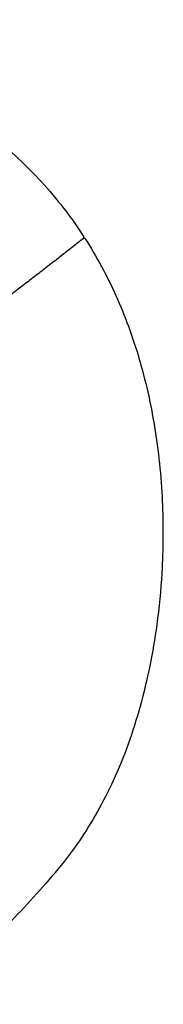
# Model space of a CAD drawing. Units: millimetres. Extents: x -525 to 10158, y 1097 to 6139.
# Drawn here: x 8986 to 9100, y 2549 to 3333 of the extents above; entities that cross this region are included whole.
import ezdxf

# ---------------------------------------------------------------- set-up
doc = ezdxf.new("R2010")
doc.units = ezdxf.units.MM
doc.layers.get('0').update_dxf_attribs({"lineweight": 30})
doc.layers.add('naughtone furniture', color=7, linetype='Continuous')

# ---------------------------------------------------------------- blocks, each defined once
blk = doc.blocks.new('EVER32AWD_TOP')
for points, knots in [([(758.02, 789.58), (783.29, 787.01), (808.45, 783.58), (855.92, 774.47), (878.39, 768.91), (918.55, 755.98), (936.55, 748.94), (970.14, 733.03), (985.87, 724.22), (1015.73, 704.47), (1029.92, 693.48), (1056.27, 669.48), (1068.51, 656.43), (1085.93, 634.45), (1091.88, 626.2), (1097.46, 617.66)], [0, 0, 0, 0, 7.665053, 7.665053, 14.776279, 14.776279, 20.89051, 20.89051, 26.740926, 26.740926, 32.617402, 32.617402, 38.43223, 38.43223, 41.709826, 41.709826, 41.709826, 41.709826]), ([(1096.28, 614.36), (1093.13, 611.91), (1089.98, 609.45), (1083.67, 604.54), (1080.5, 602.08), (1074.18, 597.17), (1071.02, 594.72), (1064.7, 589.83), (1061.54, 587.4), (1055.25, 582.54), (1052.11, 580.13), (1045.86, 575.31), (1042.74, 572.92), (1036.53, 568.15), (1033.44, 565.78), (1027.29, 561.08), (1024.23, 558.74), (1018.17, 554.12), (1015.16, 551.83), (1009.21, 547.31), (1006.27, 545.08), (1000.43, 540.67), (997.54, 538.49), (991.84, 534.21), (989.03, 532.1), (983.51, 527.99), (980.81, 525.97), (975.53, 522.06), (972.96, 520.17), (967.98, 516.51), (965.56, 514.74), (960.91, 511.36), (958.68, 509.74), (954.37, 506.65), (952.31, 505.17), (948.84, 502.72), (947.41, 501.71), (943.94, 499.28), (941.97, 497.91), (938.21, 495.32), (936.42, 494.1), (934.63, 492.88)], [-23.917922, -23.917922, -23.917922, -23.917922, -22.722026, -22.722026, -21.526129, -21.526129, -20.330233, -20.330233, -19.134337, -19.134337, -17.938441, -17.938441, -16.742545, -16.742545, -15.546649, -15.546649, -14.350753, -14.350753, -13.154857, -13.154857, -11.958961, -11.958961, -10.763065, -10.763065, -9.567169, -9.567169, -8.371273, -8.371273, -7.175376, -7.175376, -5.97948, -5.97948, -4.783584, -4.783584, -3.587688, -3.587688, -2.690766, -2.690766, -1.345383, -1.345383, 0, 0, 0, 0]), ([(1097.46, 617.66), (1097.58, 617.48), (1097.66, 617.29), (1097.77, 616.9), (1097.79, 616.72), (1097.79, 616.35), (1097.76, 616.19), (1097.67, 615.86), (1097.61, 615.74), (1097.48, 615.48), (1097.42, 615.4), (1097.31, 615.26), (1097.27, 615.21), (1097.19, 615.13), (1097.16, 615.1), (1097.08, 615.03), (1097.04, 614.99), (1096.94, 614.9), (1096.88, 614.85), (1096.74, 614.73), (1096.66, 614.67), (1096.5, 614.54), (1096.41, 614.47), (1096.31, 614.39), (1096.29, 614.38), (1096.28, 614.36)], [0.0146613, 0.0146613, 0.0146613, 0.0146613, 0.0159316, 0.0159316, 0.0174042, 0.0174042, 0.0194364, 0.0194364, 0.0227926, 0.0227926, 0.0292575, 0.0292575, 0.0386372, 0.0386372, 0.0506036, 0.0506036, 0.0723211, 0.0723211, 0.1036947, 0.1036947, 0.1350683, 0.1350683, 0.1664419, 0.1664419, 0.1715293, 0.1715293, 0.1715293, 0.1715293]), ([(1097.78, 615.6), (1097.78, 615.6), (1097.78, 615.6), (1097.8, 615.61), (1097.82, 615.62), (1097.87, 615.64), (1097.91, 615.65), (1098, 615.67), (1098.05, 615.68), (1098.22, 615.69), (1098.34, 615.69), (1098.61, 615.6), (1098.73, 615.54), (1098.91, 615.38), (1098.98, 615.31), (1099.04, 615.22)], [-0.00000002, -0.00000002, -0.00000002, -0.00000002, 0.0000116, 0.0000116, 0.00595806, 0.00595806, 0.01190452, 0.01190452, 0.01785099, 0.01785099, 0.02379745, 0.02379745, 0.02738503, 0.02738503, 0.0297323, 0.0297323, 0.0297323, 0.0297323]), ([(1099.04, 615.22), (1108.2, 600.92), (1116.37, 585.78), (1130.68, 554.05), (1136.81, 537.37), (1147.12, 502.56), (1151.25, 484.31), (1157.54, 446.26), (1159.58, 426.35), (1161.38, 387.39), (1161.25, 368.28), (1160.14, 349.23)], [0, 0, 0, 0, 5.451162, 5.451162, 11.002428, 11.002428, 16.78587, 16.78587, 22.9279, 22.9279, 28.764579, 28.764579, 28.764579, 28.764579]), ([(1160.14, 349.22), (1159.32, 335.45), (1157.97, 321.69), (1153.12, 286.12), (1148.76, 264.34), (1137.21, 222.79), (1130.11, 202.86), (1113.64, 167.13), (1104.55, 151.01), (1088.25, 127.22), (1081.72, 118.7), (1074.95, 110.71)], [0.001146, 0.001146, 0.001146, 0.001146, 4.220845, 4.220845, 10.959265, 10.959265, 17.373358, 17.373358, 23.043843, 23.043843, 26.445418, 26.445418, 26.445418, 26.445418]), ([(1074.94, 110.7), (1061.9, 95.33), (1048.8, 81.01), (1020.76, 53.01), (1005.73, 39.59), (979.69, 19.51), (968.61, 12.01), (958.16, 5.94)], [0, 0, 0, 0, 10.005692, 10.005692, 20.984634, 20.984634, 29.319604, 29.319604, 29.319604, 29.319604])]:
    blk.add_open_spline(points, degree=3, knots=knots)
for points in [[(1097.46, 615.46), (1097.57, 615.51), (1097.67, 615.55), (1097.78, 615.6)], [(1074.95, 110.71), (1074.94, 110.71), (1074.94, 110.71), (1074.94, 110.7)]]:
    blk.add_open_spline(points, degree=3)

msp = doc.modelspace()

# ---------------------------------------------------------------- block references
at = {"layer": 'naughtone furniture'}
msp.add_blockref('EVER32AWD_TOP', (7939.09, 2542.97), dxfattribs=at)

doc.saveas('drawing.dxf')
